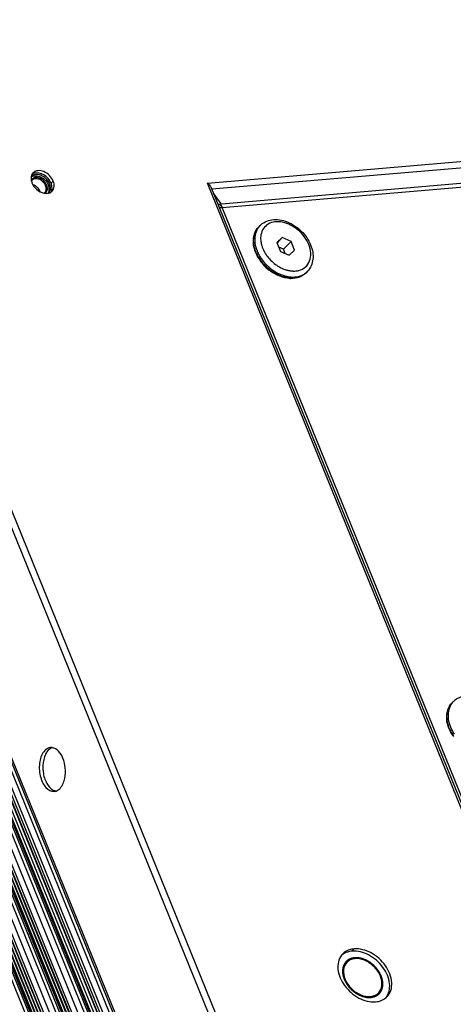
# Model space of a CAD drawing. Units: millimetres. Extents: x -299 to 5409, y 171 to 4207.
# Drawn here: x 4549 to 4608, y 1615 to 1749 of the extents above; entities that cross this region are included whole.
import ezdxf

# ---------------------------------------------------------------- set-up
doc = ezdxf.new("R2010")
doc.units = ezdxf.units.MM
doc.header["$LTSCALE"] = 326.7
for name, color, linetype in [('CLS-M4-1_DXF_CONTINUOUS_LINE', 7, 'CONTINUOUS'), ('KOD1930-0110DXF_CONTINUOUS_LINE', 7, 'CONTINUOUS'), ('KOD1930-0210DXF_CONTINUOUS_LINE', 7, 'CONTINUOUS'), ('KOD1930-0220DXF_CONTINUOUS_LINE', 7, 'CONTINUOUS'), ('M6X12-15-2_DXF_CONTINUOUS_LINE', 7, 'CONTINUOUS')]:
    doc.layers.add(name, color=color, linetype=linetype)

msp = doc.modelspace()

# ---------------------------------------------------------------- linework, layer by layer
at = {"layer": 'CLS-M4-1_DXF_CONTINUOUS_LINE', "color": 0, "linetype": 'Continuous'}
for centre, radius, start, end in [((4551.26, 1726.78), 0.854, 121.65946, 126.75485), ((4551.268, 1726.767), 0.869, 120.40556, 121.66889), ((4550.765, 1725.005), 1.313, 20.10479, 22.1148), ((4551.428, 1725.755), 1.398, 22.15246, 27.70041), ((4552.37, 1725.731), 0.847, 326.08245, 329.15961), ((4552.36, 1725.737), 0.859, 329.15882, 331.20624)]:
    msp.add_arc(centre, radius, start, end, dxfattribs=at)
for points, knots in [([(4551.151, 1727.353), (4551.069, 1727.325), (4550.915, 1727.245), (4550.803, 1727.112), (4550.761, 1727.039)], [0, 0, 0, 0, 0.5059698, 1, 1, 1, 1]), ([(4550.828, 1727.517), (4550.912, 1727.566), (4551.104, 1727.639), (4551.422, 1727.662), (4551.76, 1727.605), (4552.22, 1727.424), (4552.73, 1727.036), (4553.019, 1726.604), (4553.113, 1726.371)], [0, 0, 0, 0, 0.102885, 0.2138143, 0.3341205, 0.4629359, 0.7340808, 1, 1, 1, 1]), ([(4551.924, 1727.112), (4551.829, 1727.156), (4551.638, 1727.222), (4551.347, 1727.245), (4551.085, 1727.183), (4550.942, 1727.084), (4550.886, 1727.024)], [0, 0, 0, 0, 0.2831433, 0.5428069, 0.7789621, 1, 1, 1, 1]), ([(4552.877, 1726.351), (4552.806, 1726.525), (4552.595, 1726.853), (4552.156, 1727.215), (4551.653, 1727.413), (4551.3, 1727.402), (4551.151, 1727.353)], [0, 0, 0, 0, 0.2615538, 0.5301211, 0.7812235, 1, 1, 1, 1]), ([(4552.665, 1726.405), (4552.626, 1726.48), (4552.439, 1726.771), (4552.159, 1727.002), (4551.924, 1727.112)], [0, 0, 0, 0, 0.2484283, 1, 1, 1, 1]), ([(4551.981, 1725.499), (4551.895, 1725.71), (4551.619, 1726.09), (4551.216, 1726.334), (4550.999, 1726.4)], [0, 0, 0, 0, 0.5015626, 1, 1, 1, 1]), ([(4552.629, 1725.374), (4552.678, 1725.427), (4552.761, 1725.554), (4552.817, 1725.781), (4552.805, 1726.032), (4552.756, 1726.199), (4552.722, 1726.282)], [0, 0, 0, 0, 0.2250991, 0.4625587, 0.7202531, 1, 1, 1, 1]), ([(4552.651, 1725.251), (4552.72, 1725.296), (4552.846, 1725.415), (4552.918, 1725.572), (4552.941, 1725.654)], [0, 0, 0, 0, 0.4941415, 1, 1, 1, 1]), ([(4552.941, 1725.654), (4552.971, 1725.761), (4552.986, 1726.004), (4552.924, 1726.236), (4552.877, 1726.351)], [0, 0, 0, 0, 0.473227, 1, 1, 1, 1]), ([(4553.113, 1725.323), (4553.193, 1725.469), (4553.271, 1725.837), (4553.185, 1726.194), (4553.113, 1726.371)], [0, 0, 0, 0, 0.4661904, 1, 1, 1, 1])]:
    msp.add_open_spline(points, degree=3, knots=knots, dxfattribs=at)
for points in [[(4550.886, 1727.024), (4550.849, 1726.986), (4550.817, 1726.941), (4550.792, 1726.895)], [(4552.5, 1725.271), (4552.547, 1725.3), (4552.591, 1725.334), (4552.629, 1725.374)]]:
    msp.add_open_spline(points, degree=3, dxfattribs=at)
at = {"layer": 'KOD1930-0110DXF_CONTINUOUS_LINE', "color": 0, "linetype": 'Continuous'}
for p, q in [((4475.179, 1819.559), (4648.704, 1392.436)), ((4475.589, 1819.566), (4648.872, 1393.038)), ((4476.02, 1819.578), (4649.081, 1393.596)), ((4476.086, 1819.579), (4649.108, 1393.694)), ((4476.408, 1819.581), (4649.207, 1394.243)), ((4476.817, 1819.588), (4649.375, 1394.845)), ((4650.025, 1395.488), (4477.709, 1819.637)), ((4650.508, 1395.53), (4478.192, 1819.678)), ((4650.819, 1395.343), (4478.415, 1819.707)), ((4636.111, 1401.353), (4466.695, 1818.363)), ((4636.593, 1401.395), (4467.178, 1818.404)), ((4636.905, 1401.208), (4467.401, 1818.433)), ((4467.449, 1818.707), (4639.301, 1395.7)), ((4467.516, 1818.708), (4639.329, 1395.798)), ((4467.858, 1818.714), (4639.469, 1396.302)), ((4467.925, 1818.715), (4639.496, 1396.4)), ((4468.268, 1818.721), (4639.637, 1396.904)), ((4468.335, 1818.722), (4639.664, 1397.002)), ((4468.677, 1818.728), (4639.804, 1397.506)), ((4468.744, 1818.73), (4639.832, 1397.604)), ((4469.065, 1818.732), (4639.931, 1398.153)), ((4469.884, 1818.746), (4640.266, 1399.357)), ((4640.917, 1400.001), (4470.776, 1818.795)), ((4641.399, 1400.042), (4471.258, 1818.836)), ((4641.71, 1399.855), (4471.482, 1818.865)), ((4471.53, 1819.139), (4644.107, 1394.347)), ((4471.596, 1819.14), (4644.134, 1394.445)), ((4471.939, 1819.146), (4644.275, 1394.949)), ((4472.006, 1819.147), (4644.302, 1395.047)), ((4472.349, 1819.153), (4644.443, 1395.551)), ((4472.415, 1819.154), (4644.47, 1395.649)), ((4472.736, 1819.156), (4644.569, 1396.198)), ((4473.555, 1819.171), (4644.904, 1397.402)), ((4645.555, 1398.046), (4474.447, 1819.219)), ((4646.037, 1398.087), (4474.93, 1819.261)), ((4646.348, 1397.9), (4475.153, 1819.29))]:
    msp.add_line(p, q, dxfattribs=at)
at = {"layer": 'KOD1930-0210DXF_CONTINUOUS_LINE', "color": 0, "linetype": 'Continuous'}
for centre, start, end in [((4596.635, 1619.329), 201.64972, 202.11034), ((4595.326, 1617.249), 21.64972, 22.11034)]:
    msp.add_arc(centre, 3.311, start, end, dxfattribs=at)
for points, knots in [([(4598.514, 1618.506), (4598.493, 1618.549), (4598.449, 1618.636), (4598.395, 1618.745), (4598.351, 1618.832), (4598.324, 1618.886), (4598.302, 1618.929), (4598.285, 1618.962), (4598.272, 1618.989), (4598.262, 1619.008), (4598.257, 1619.019), (4598.253, 1619.027), (4598.247, 1619.035), (4598.24, 1619.045), (4598.227, 1619.063), (4598.209, 1619.089), (4598.187, 1619.119), (4598.158, 1619.161), (4598.122, 1619.212), (4598.079, 1619.274), (4598.035, 1619.335), (4597.999, 1619.387), (4597.97, 1619.428), (4597.948, 1619.458), (4597.93, 1619.484), (4597.917, 1619.502), (4597.91, 1619.512), (4597.905, 1619.52), (4597.898, 1619.527), (4597.889, 1619.536), (4597.874, 1619.553), (4597.852, 1619.576), (4597.825, 1619.604), (4597.79, 1619.641), (4597.746, 1619.687), (4597.694, 1619.743), (4597.641, 1619.799), (4597.597, 1619.846), (4597.562, 1619.883), (4597.536, 1619.911), (4597.514, 1619.934), (4597.498, 1619.95), (4597.49, 1619.959), (4597.483, 1619.967), (4597.475, 1619.972), (4597.465, 1619.981), (4597.447, 1619.995), (4597.422, 1620.015), (4597.392, 1620.039), (4597.351, 1620.072), (4597.3, 1620.112), (4597.239, 1620.161), (4597.178, 1620.209), (4597.127, 1620.25), (4597.087, 1620.282), (4597.056, 1620.306), (4597.031, 1620.327), (4597.013, 1620.341), (4597.003, 1620.349), (4596.995, 1620.355), (4596.987, 1620.36), (4596.976, 1620.366), (4596.957, 1620.377), (4596.931, 1620.393), (4596.898, 1620.412), (4596.855, 1620.437), (4596.801, 1620.468), (4596.736, 1620.506), (4596.671, 1620.544), (4596.617, 1620.575), (4596.574, 1620.601), (4596.542, 1620.62), (4596.515, 1620.635), (4596.496, 1620.646), (4596.485, 1620.652), (4596.477, 1620.658), (4596.469, 1620.661), (4596.457, 1620.665), (4596.438, 1620.673), (4596.41, 1620.684), (4596.376, 1620.697), (4596.332, 1620.715), (4596.276, 1620.737), (4596.208, 1620.763), (4596.141, 1620.79), (4596.085, 1620.812), (4596.041, 1620.83), (4596.007, 1620.843), (4595.979, 1620.854), (4595.959, 1620.862), (4595.948, 1620.866), (4595.94, 1620.87), (4595.932, 1620.871), (4595.92, 1620.874), (4595.901, 1620.878), (4595.873, 1620.884), (4595.839, 1620.891), (4595.795, 1620.9), (4595.739, 1620.912), (4595.672, 1620.926), (4595.605, 1620.941), (4595.549, 1620.953), (4595.505, 1620.962), (4595.471, 1620.969), (4595.443, 1620.975), (4595.424, 1620.979), (4595.413, 1620.982), (4595.404, 1620.984), (4595.396, 1620.983), (4595.385, 1620.984), (4595.366, 1620.984), (4595.339, 1620.985), (4595.306, 1620.985), (4595.263, 1620.986), (4595.208, 1620.987), (4595.143, 1620.989), (4595.078, 1620.99), (4595.023, 1620.991), (4594.98, 1620.992), (4594.947, 1620.993), (4594.92, 1620.993), (4594.901, 1620.994), (4594.89, 1620.994), (4594.882, 1620.994), (4594.874, 1620.992), (4594.865, 1620.991), (4594.847, 1620.987), (4594.823, 1620.982), (4594.793, 1620.976), (4594.754, 1620.969), (4594.705, 1620.959), (4594.646, 1620.947), (4594.587, 1620.936), (4594.538, 1620.926), (4594.499, 1620.918), (4594.469, 1620.912), (4594.445, 1620.907), (4594.428, 1620.904), (4594.418, 1620.902), (4594.41, 1620.901), (4594.404, 1620.897), (4594.396, 1620.893), (4594.381, 1620.886), (4594.359, 1620.876), (4594.333, 1620.864), (4594.299, 1620.848), (4594.256, 1620.828), (4594.205, 1620.804), (4594.153, 1620.78), (4594.111, 1620.76), (4594.076, 1620.744), (4594.051, 1620.732), (4594.029, 1620.721), (4594.014, 1620.714), (4594.006, 1620.71), (4593.999, 1620.708), (4593.994, 1620.703), (4593.987, 1620.697), (4593.975, 1620.687), (4593.957, 1620.672), (4593.936, 1620.654), (4593.908, 1620.63), (4593.873, 1620.6), (4593.831, 1620.565), (4593.789, 1620.529), (4593.754, 1620.499), (4593.726, 1620.476), (4593.705, 1620.458), (4593.688, 1620.443), (4593.675, 1620.433), (4593.669, 1620.427), (4593.663, 1620.423), (4593.659, 1620.416), (4593.654, 1620.409), (4593.645, 1620.395), (4593.632, 1620.376), (4593.616, 1620.352), (4593.595, 1620.321), (4593.569, 1620.282), (4593.538, 1620.235), (4593.506, 1620.189), (4593.48, 1620.15), (4593.459, 1620.119), (4593.443, 1620.095), (4593.43, 1620.076), (4593.421, 1620.062), (4593.416, 1620.054), (4593.412, 1620.049), (4593.41, 1620.042), (4593.407, 1620.033), (4593.401, 1620.017), (4593.393, 1619.994), (4593.384, 1619.967), (4593.372, 1619.931), (4593.356, 1619.886), (4593.338, 1619.831), (4593.319, 1619.777), (4593.304, 1619.732), (4593.292, 1619.695), (4593.282, 1619.668), (4593.275, 1619.646), (4593.269, 1619.63), (4593.266, 1619.621), (4593.263, 1619.614), (4593.263, 1619.606), (4593.262, 1619.596), (4593.261, 1619.578), (4593.258, 1619.553), (4593.255, 1619.523), (4593.252, 1619.482), (4593.247, 1619.432), (4593.241, 1619.371), (4593.236, 1619.311), (4593.231, 1619.26), (4593.228, 1619.22), (4593.225, 1619.189), (4593.222, 1619.164), (4593.221, 1619.146), (4593.22, 1619.136), (4593.219, 1619.129), (4593.22, 1619.121), (4593.221, 1619.11), (4593.224, 1619.091), (4593.227, 1619.064), (4593.231, 1619.032), (4593.236, 1618.989), (4593.242, 1618.935), (4593.249, 1618.87), (4593.257, 1618.805), (4593.263, 1618.752), (4593.268, 1618.708), (4593.272, 1618.676), (4593.275, 1618.649), (4593.277, 1618.63), (4593.279, 1618.62), (4593.279, 1618.612), (4593.282, 1618.603), (4593.286, 1618.592), (4593.292, 1618.572), (4593.301, 1618.544), (4593.311, 1618.51), (4593.325, 1618.466), (4593.342, 1618.409), (4593.37, 1618.32), (4593.405, 1618.207), (4593.433, 1618.118), (4593.447, 1618.073)], [0, 0, 0, 0, 0.015625, 0.03125, 0.0390625, 0.046875, 0.0507812, 0.0546875, 0.0585938, 0.0605469, 0.0615234, 0.0625, 0.0634766, 0.0644531, 0.0664062, 0.0703125, 0.0742188, 0.078125, 0.0859375, 0.09375, 0.1015625, 0.109375, 0.1132812, 0.1171875, 0.1210938, 0.1230469, 0.1240234, 0.125, 0.1259766, 0.1269531, 0.1289062, 0.1328125, 0.1367188, 0.140625, 0.1484375, 0.15625, 0.1640625, 0.171875, 0.1757812, 0.1796875, 0.1835938, 0.1855469, 0.1865234, 0.1875, 0.1884766, 0.1894531, 0.1914062, 0.1953125, 0.1992188, 0.203125, 0.2109375, 0.21875, 0.2265625, 0.234375, 0.2382812, 0.2421875, 0.2460938, 0.2480469, 0.2490234, 0.25, 0.2509766, 0.2519531, 0.2539062, 0.2578125, 0.2617188, 0.265625, 0.2734375, 0.28125, 0.2890625, 0.296875, 0.3007812, 0.3046875, 0.3085938, 0.3105469, 0.3115234, 0.3125, 0.3134766, 0.3144531, 0.3164062, 0.3203125, 0.3242188, 0.328125, 0.3359375, 0.34375, 0.3515625, 0.359375, 0.3632812, 0.3671875, 0.3710938, 0.3730469, 0.3740234, 0.375, 0.3759766, 0.3769531, 0.3789062, 0.3828125, 0.3867188, 0.390625, 0.3984375, 0.40625, 0.4140625, 0.421875, 0.4257812, 0.4296875, 0.4335938, 0.4355469, 0.4365234, 0.4375, 0.4384766, 0.4394531, 0.4414062, 0.4453125, 0.4492188, 0.453125, 0.4609375, 0.46875, 0.4765625, 0.484375, 0.4882812, 0.4921875, 0.4960938, 0.4980469, 0.4990234, 0.5, 0.5009766, 0.5019531, 0.5039062, 0.5078125, 0.5117188, 0.515625, 0.5234375, 0.53125, 0.5390625, 0.546875, 0.5507812, 0.5546875, 0.5585938, 0.5605469, 0.5615234, 0.5625, 0.5634766, 0.5644531, 0.5664062, 0.5703125, 0.5742188, 0.578125, 0.5859375, 0.59375, 0.6015625, 0.609375, 0.6132812, 0.6171875, 0.6210938, 0.6230469, 0.6240234, 0.625, 0.6259766, 0.6269531, 0.6289062, 0.6328125, 0.6367188, 0.640625, 0.6484375, 0.65625, 0.6640625, 0.671875, 0.6757812, 0.6796875, 0.6835938, 0.6855469, 0.6865234, 0.6875, 0.6884766, 0.6894531, 0.6914062, 0.6953125, 0.6992188, 0.703125, 0.7109375, 0.71875, 0.7265625, 0.734375, 0.7382812, 0.7421875, 0.7460938, 0.7480469, 0.7490234, 0.75, 0.7509766, 0.7519531, 0.7539062, 0.7578125, 0.7617188, 0.765625, 0.7734375, 0.78125, 0.7890625, 0.796875, 0.8007812, 0.8046875, 0.8085938, 0.8105469, 0.8115234, 0.8125, 0.8134766, 0.8144531, 0.8164062, 0.8203125, 0.8242188, 0.828125, 0.8359375, 0.84375, 0.8515625, 0.859375, 0.8632812, 0.8671875, 0.8710938, 0.8730469, 0.8740234, 0.875, 0.8759766, 0.8769531, 0.8789062, 0.8828125, 0.8867188, 0.890625, 0.8984375, 0.90625, 0.9140625, 0.921875, 0.9257812, 0.9296875, 0.9335938, 0.9355469, 0.9365234, 0.9375, 0.9384766, 0.9394531, 0.9414062, 0.9453125, 0.9492188, 0.953125, 0.9609375, 0.96875, 0.984375, 1, 1, 1, 1]), ([(4598.394, 1618.495), (4598.199, 1618.974), (4597.586, 1619.851), (4596.327, 1620.716), (4595.107, 1620.954), (4594.265, 1620.728), (4593.934, 1620.491), (4593.802, 1620.352)], [0, 0, 0, 0, 0.2726823, 0.5476451, 0.7911167, 0.8986705, 1, 1, 1, 1]), ([(4593.802, 1620.352), (4593.554, 1620.089), (4593.235, 1619.302), (4593.402, 1618.5), (4593.558, 1618.108)], [0, 0, 0, 0, 0.4614421, 1, 1, 1, 1]), ([(4593.447, 1618.073), (4593.469, 1618.029), (4593.512, 1617.942), (4593.567, 1617.834), (4593.61, 1617.747), (4593.638, 1617.693), (4593.66, 1617.649), (4593.676, 1617.617), (4593.69, 1617.589), (4593.699, 1617.57), (4593.705, 1617.56), (4593.708, 1617.551), (4593.714, 1617.544), (4593.721, 1617.533), (4593.734, 1617.515), (4593.752, 1617.49), (4593.774, 1617.459), (4593.803, 1617.418), (4593.839, 1617.366), (4593.883, 1617.305), (4593.926, 1617.243), (4593.963, 1617.192), (4593.992, 1617.151), (4594.013, 1617.12), (4594.031, 1617.094), (4594.044, 1617.076), (4594.051, 1617.066), (4594.056, 1617.058), (4594.063, 1617.051), (4594.072, 1617.042), (4594.088, 1617.026), (4594.109, 1617.002), (4594.136, 1616.975), (4594.171, 1616.937), (4594.215, 1616.891), (4594.268, 1616.835), (4594.32, 1616.779), (4594.364, 1616.733), (4594.399, 1616.696), (4594.426, 1616.668), (4594.448, 1616.645), (4594.463, 1616.628), (4594.472, 1616.619), (4594.478, 1616.612), (4594.486, 1616.606), (4594.496, 1616.598), (4594.514, 1616.584), (4594.539, 1616.563), (4594.57, 1616.539), (4594.61, 1616.507), (4594.661, 1616.466), (4594.722, 1616.418), (4594.783, 1616.369), (4594.834, 1616.329), (4594.875, 1616.296), (4594.905, 1616.272), (4594.93, 1616.252), (4594.948, 1616.238), (4594.958, 1616.23), (4594.966, 1616.223), (4594.974, 1616.219), (4594.985, 1616.212), (4595.004, 1616.201), (4595.031, 1616.186), (4595.063, 1616.167), (4595.106, 1616.142), (4595.16, 1616.11), (4595.225, 1616.072), (4595.29, 1616.034), (4595.344, 1616.003), (4595.387, 1615.978), (4595.42, 1615.959), (4595.447, 1615.943), (4595.465, 1615.932), (4595.476, 1615.926), (4595.484, 1615.921), (4595.493, 1615.918), (4595.504, 1615.913), (4595.523, 1615.906), (4595.551, 1615.894), (4595.585, 1615.881), (4595.63, 1615.864), (4595.686, 1615.841), (4595.753, 1615.815), (4595.82, 1615.788), (4595.876, 1615.766), (4595.921, 1615.749), (4595.954, 1615.735), (4595.982, 1615.724), (4596.002, 1615.716), (4596.013, 1615.712), (4596.021, 1615.708), (4596.03, 1615.707), (4596.041, 1615.705), (4596.06, 1615.701), (4596.088, 1615.695), (4596.122, 1615.687), (4596.167, 1615.678), (4596.222, 1615.666), (4596.289, 1615.652), (4596.356, 1615.638), (4596.412, 1615.626), (4596.457, 1615.616), (4596.49, 1615.609), (4596.518, 1615.603), (4596.538, 1615.599), (4596.549, 1615.597), (4596.557, 1615.594), (4596.565, 1615.595), (4596.576, 1615.594), (4596.595, 1615.594), (4596.622, 1615.594), (4596.655, 1615.593), (4596.699, 1615.592), (4596.753, 1615.591), (4596.818, 1615.59), (4596.884, 1615.588), (4596.938, 1615.587), (4596.982, 1615.586), (4597.014, 1615.586), (4597.041, 1615.585), (4597.061, 1615.585), (4597.071, 1615.585), (4597.08, 1615.584), (4597.087, 1615.586), (4597.097, 1615.588), (4597.114, 1615.591), (4597.138, 1615.596), (4597.168, 1615.602), (4597.207, 1615.61), (4597.256, 1615.619), (4597.315, 1615.631), (4597.374, 1615.643), (4597.423, 1615.653), (4597.462, 1615.66), (4597.492, 1615.666), (4597.516, 1615.671), (4597.534, 1615.674), (4597.543, 1615.677), (4597.551, 1615.677), (4597.557, 1615.681), (4597.566, 1615.685), (4597.581, 1615.692), (4597.602, 1615.702), (4597.628, 1615.714), (4597.662, 1615.73), (4597.705, 1615.75), (4597.756, 1615.774), (4597.808, 1615.799), (4597.851, 1615.819), (4597.885, 1615.835), (4597.911, 1615.847), (4597.932, 1615.857), (4597.947, 1615.864), (4597.956, 1615.868), (4597.963, 1615.871), (4597.967, 1615.876), (4597.974, 1615.881), (4597.987, 1615.892), (4598.004, 1615.907), (4598.025, 1615.924), (4598.053, 1615.948), (4598.088, 1615.978), (4598.13, 1616.014), (4598.172, 1616.049), (4598.207, 1616.079), (4598.235, 1616.103), (4598.256, 1616.12), (4598.274, 1616.135), (4598.286, 1616.146), (4598.293, 1616.152), (4598.299, 1616.156), (4598.302, 1616.162), (4598.307, 1616.17), (4598.316, 1616.183), (4598.33, 1616.203), (4598.345, 1616.226), (4598.366, 1616.257), (4598.392, 1616.296), (4598.424, 1616.343), (4598.455, 1616.39), (4598.481, 1616.429), (4598.502, 1616.46), (4598.518, 1616.483), (4598.531, 1616.502), (4598.54, 1616.516), (4598.545, 1616.524), (4598.55, 1616.529), (4598.552, 1616.537), (4598.555, 1616.545), (4598.56, 1616.561), (4598.568, 1616.584), (4598.577, 1616.611), (4598.589, 1616.647), (4598.605, 1616.693), (4598.623, 1616.747), (4598.642, 1616.801), (4598.657, 1616.847), (4598.67, 1616.883), (4598.679, 1616.91), (4598.687, 1616.933), (4598.692, 1616.949), (4598.695, 1616.958), (4598.698, 1616.964), (4598.698, 1616.972), (4598.699, 1616.982), (4598.701, 1617), (4598.703, 1617.025), (4598.706, 1617.055), (4598.71, 1617.096), (4598.714, 1617.146), (4598.72, 1617.207), (4598.725, 1617.268), (4598.73, 1617.318), (4598.734, 1617.359), (4598.737, 1617.389), (4598.739, 1617.414), (4598.741, 1617.432), (4598.741, 1617.442), (4598.743, 1617.449), (4598.741, 1617.458), (4598.74, 1617.468), (4598.738, 1617.487), (4598.735, 1617.514), (4598.731, 1617.547), (4598.726, 1617.59), (4598.719, 1617.644), (4598.712, 1617.708), (4598.704, 1617.773), (4598.698, 1617.827), (4598.693, 1617.87), (4598.689, 1617.902), (4598.686, 1617.929), (4598.684, 1617.948), (4598.682, 1617.959), (4598.682, 1617.967), (4598.679, 1617.975), (4598.676, 1617.986), (4598.669, 1618.006), (4598.661, 1618.034), (4598.65, 1618.068), (4598.636, 1618.113), (4598.619, 1618.169), (4598.591, 1618.259), (4598.556, 1618.371), (4598.528, 1618.461), (4598.514, 1618.506)], [0, 0, 0, 0, 0.015625, 0.03125, 0.0390625, 0.046875, 0.0507812, 0.0546875, 0.0585938, 0.0605469, 0.0615234, 0.0625, 0.0634766, 0.0644531, 0.0664062, 0.0703125, 0.0742188, 0.078125, 0.0859375, 0.09375, 0.1015625, 0.109375, 0.1132812, 0.1171875, 0.1210938, 0.1230469, 0.1240234, 0.125, 0.1259766, 0.1269531, 0.1289062, 0.1328125, 0.1367188, 0.140625, 0.1484375, 0.15625, 0.1640625, 0.171875, 0.1757812, 0.1796875, 0.1835938, 0.1855469, 0.1865234, 0.1875, 0.1884766, 0.1894531, 0.1914062, 0.1953125, 0.1992188, 0.203125, 0.2109375, 0.21875, 0.2265625, 0.234375, 0.2382812, 0.2421875, 0.2460938, 0.2480469, 0.2490234, 0.25, 0.2509766, 0.2519531, 0.2539062, 0.2578125, 0.2617188, 0.265625, 0.2734375, 0.28125, 0.2890625, 0.296875, 0.3007812, 0.3046875, 0.3085938, 0.3105469, 0.3115234, 0.3125, 0.3134766, 0.3144531, 0.3164062, 0.3203125, 0.3242188, 0.328125, 0.3359375, 0.34375, 0.3515625, 0.359375, 0.3632812, 0.3671875, 0.3710938, 0.3730469, 0.3740234, 0.375, 0.3759766, 0.3769531, 0.3789062, 0.3828125, 0.3867188, 0.390625, 0.3984375, 0.40625, 0.4140625, 0.421875, 0.4257812, 0.4296875, 0.4335938, 0.4355469, 0.4365234, 0.4375, 0.4384766, 0.4394531, 0.4414062, 0.4453125, 0.4492188, 0.453125, 0.4609375, 0.46875, 0.4765625, 0.484375, 0.4882812, 0.4921875, 0.4960938, 0.4980469, 0.4990234, 0.5, 0.5009766, 0.5019531, 0.5039062, 0.5078125, 0.5117188, 0.515625, 0.5234375, 0.53125, 0.5390625, 0.546875, 0.5507812, 0.5546875, 0.5585938, 0.5605469, 0.5615234, 0.5625, 0.5634766, 0.5644531, 0.5664062, 0.5703125, 0.5742188, 0.578125, 0.5859375, 0.59375, 0.6015625, 0.609375, 0.6132812, 0.6171875, 0.6210938, 0.6230469, 0.6240234, 0.625, 0.6259766, 0.6269531, 0.6289062, 0.6328125, 0.6367188, 0.640625, 0.6484375, 0.65625, 0.6640625, 0.671875, 0.6757812, 0.6796875, 0.6835938, 0.6855469, 0.6865234, 0.6875, 0.6884766, 0.6894531, 0.6914062, 0.6953125, 0.6992188, 0.703125, 0.7109375, 0.71875, 0.7265625, 0.734375, 0.7382812, 0.7421875, 0.7460938, 0.7480469, 0.7490234, 0.75, 0.7509766, 0.7519531, 0.7539062, 0.7578125, 0.7617188, 0.765625, 0.7734375, 0.78125, 0.7890625, 0.796875, 0.8007812, 0.8046875, 0.8085938, 0.8105469, 0.8115234, 0.8125, 0.8134766, 0.8144531, 0.8164062, 0.8203125, 0.8242188, 0.828125, 0.8359375, 0.84375, 0.8515625, 0.859375, 0.8632812, 0.8671875, 0.8710938, 0.8730469, 0.8740234, 0.875, 0.8759766, 0.8769531, 0.8789062, 0.8828125, 0.8867188, 0.890625, 0.8984375, 0.90625, 0.9140625, 0.921875, 0.9257812, 0.9296875, 0.9335938, 0.9355469, 0.9365234, 0.9375, 0.9384766, 0.9394531, 0.9414062, 0.9453125, 0.9492188, 0.953125, 0.9609375, 0.96875, 0.984375, 1, 1, 1, 1]), ([(4593.568, 1618.083), (4593.762, 1617.604), (4594.376, 1616.727), (4595.634, 1615.862), (4596.855, 1615.624), (4597.696, 1615.851), (4598.027, 1616.087), (4598.159, 1616.226)], [0, 0, 0, 0, 0.2726823, 0.5476451, 0.7911167, 0.8986705, 1, 1, 1, 1]), ([(4598.159, 1616.226), (4598.408, 1616.489), (4598.726, 1617.277), (4598.56, 1618.078), (4598.404, 1618.471)], [0, 0, 0, 0, 0.4614421, 1, 1, 1, 1])]:
    msp.add_open_spline(points, degree=3, knots=knots, dxfattribs=at)
at = {"layer": 'KOD1930-0220DXF_CONTINUOUS_LINE', "color": 0, "linetype": 'Continuous'}
for p, q in [((4490.629, 1820.964), (4657.499, 1410.22)), ((4658.093, 1411.225), (4491.503, 1821.279)), ((4574.8, 1726.63), (4869.298, 1751.801)), ((4868.68, 1750.854), (4575.402, 1725.787)), ((4576.224, 1723.782), (4866.735, 1748.611)), ((4576.801, 1723.316), (4867.245, 1748.14)), ((4553.762, 1726.911), (4553.473, 1726.607)), ((4701.433, 1414.93), (4574.8, 1726.63)), ((4574.849, 1726.634), (4574.824, 1726.608)), ((4575.272, 1726.107), (4701.727, 1414.843)), ((4576.683, 1723.821), (4575.608, 1725.28)), ((4661.446, 1514.966), (4576.801, 1723.316)), ((4594.804, 1622.2), (4594.515, 1621.896))]:
    msp.add_line(p, q, dxfattribs=at)
for centre, radius, start, end in [((4551.394, 1726.965), 0.83, 136.5626, 140.88185), ((4551.895, 1727.307), 1.158, 168.14119, 170.60748), ((4552.408, 1727.322), 1.674, 190.77453, 192.83954), ((4552.468, 1727.336), 1.736, 192.83991, 194.76076), ((4552.616, 1727.377), 1.889, 194.83178, 202.17963), ((4551.686, 1727.384), 0.934, 136.62207, 149.55594), ((4551.664, 1725.88), 1.735, 17.43796, 22.13542), ((4552.943, 1726.193), 0.934, 303.35906, 316.49854), ((4552.45, 1725.962), 1.152, 347.30257, 350.6125), ((4573.742, 1725.086), 1.872, 54.50177, 55.59153), ((4573.959, 1725.346), 1.533, 44.24082, 47.46115), ((4574.026, 1725.413), 1.438, 43.3545, 44.21675), ((4574.083, 1725.465), 1.361, 41.00519, 43.36869), ((4574.167, 1725.539), 1.25, 38.83221, 41.00347), ((4552.857, 1726.991), 1.756, 258.22836, 259.00404), ((4552.846, 1726.933), 1.697, 258.99041, 262.25783), ((4552.848, 1726.432), 1.194, 280.8725, 282.24389), ((4552.541, 1725.879), 0.83, 312.44214, 316.55938), ((4576.964, 1721.167), 2.158, 100.20171, 104.29789), ((4553.571, 1648.395), 1.284, 118.35317, 124.11268), ((4553.48, 1648.596), 1.063, 82.61721, 94.8218), ((4554.3, 1644.827), 1.113, 257.94658, 262.63471), ((4594.78, 1620.004), 2.149, 136.56451, 141.95518), ((4594.507, 1619.681), 2.173, 127.15295, 130.72905), ((4594.519, 1619.666), 2.192, 125.68767, 127.15445), ((4597.755, 1617.187), 2.153, 310.7304, 316.55418)]:
    msp.add_arc(centre, radius, start, end, dxfattribs=at)
for points, knots in [([(4553.762, 1726.911), (4553.645, 1727.198), (4553.278, 1727.726), (4552.52, 1728.241), (4551.682, 1728.416), (4551.168, 1728.195), (4551.007, 1728.025)], [0, 0, 0, 0, 0.2735513, 0.5493897, 0.7936362, 1, 1, 1, 1]), ([(4553.473, 1726.607), (4553.284, 1727.072), (4552.626, 1727.833), (4551.596, 1728.109), (4551.168, 1727.987)], [0, 0, 0, 0, 0.5299939, 1, 1, 1, 1]), ([(4551.876, 1727.769), (4551.678, 1727.82), (4551.28, 1727.853), (4550.914, 1727.665), (4550.792, 1727.536)], [0, 0, 0, 0, 0.5344201, 1, 1, 1, 1]), ([(4553.271, 1726.533), (4553.091, 1726.976), (4552.615, 1727.489), (4552.026, 1727.73), (4551.876, 1727.769)], [0, 0, 0, 0, 0.7549809, 1, 1, 1, 1]), ([(4553.621, 1725.55), (4553.772, 1725.709), (4553.963, 1726.188), (4553.858, 1726.674), (4553.762, 1726.911)], [0, 0, 0, 0, 0.460985, 1, 1, 1, 1]), ([(4553.144, 1725.308), (4553.266, 1725.437), (4553.433, 1725.811), (4553.38, 1726.205), (4553.319, 1726.399)], [0, 0, 0, 0, 0.4657014, 1, 1, 1, 1]), ([(4575.272, 1726.107), (4575.262, 1726.13), (4575.211, 1726.237), (4575.136, 1726.332), (4575.072, 1726.4)], [0, 0, 0, 0, 0.2125616, 1, 1, 1, 1]), ([(4576.224, 1723.782), (4576.254, 1723.784), (4576.316, 1723.782), (4576.376, 1723.765), (4576.405, 1723.754)], [0, 0, 0, 0, 0.491286, 1, 1, 1, 1]), ([(4576.582, 1723.29), (4576.619, 1723.297), (4576.692, 1723.308), (4576.766, 1723.314), (4576.801, 1723.316)], [0, 0, 0, 0, 0.5158107, 1, 1, 1, 1]), ([(4552.599, 1649.242), (4552.226, 1648.848), (4551.909, 1647.972), (4551.835, 1646.78), (4551.958, 1645.813), (4552.261, 1644.934), (4552.778, 1644.072), (4553.481, 1643.641), (4553.901, 1643.677)], [0, 0, 0, 0, 0.245961, 0.3924691, 0.5418703, 0.6836652, 0.809213, 1, 1, 1, 1]), ([(4553.082, 1649.284), (4552.762, 1648.945), (4552.344, 1647.946), (4552.302, 1646.351), (4552.723, 1644.848), (4553.387, 1644.034), (4553.776, 1643.842)], [0, 0, 0, 0, 0.2319717, 0.5117915, 0.7842988, 1, 1, 1, 1]), ([(4554.692, 1644.09), (4555.046, 1644.464), (4555.419, 1645.434), (4555.458, 1646.887), (4555.13, 1648.422), (4554.293, 1649.563), (4553.616, 1649.65)], [0, 0, 0, 0, 0.2427241, 0.4611286, 0.6781847, 1, 1, 1, 1]), ([(4599.319, 1615.706), (4599.542, 1615.942), (4599.894, 1616.55), (4600.05, 1618.065), (4599.209, 1620.062), (4597.318, 1621.772), (4595.596, 1622.268), (4594.804, 1622.2)], [0, 0, 0, 0, 0.1023983, 0.2135131, 0.4698738, 0.7492097, 1, 1, 1, 1]), ([(4593.088, 1621.329), (4592.683, 1620.811), (4592.381, 1619.214), (4593.421, 1617.037), (4595.287, 1615.385), (4596.964, 1614.922), (4597.734, 1614.987)], [0, 0, 0, 0, 0.2122846, 0.4712388, 0.7501033, 1, 1, 1, 1]), ([(4594.515, 1621.896), (4594.397, 1621.885), (4593.947, 1621.821), (4593.512, 1621.642), (4593.24, 1621.447)], [0, 0, 0, 0, 0.2629342, 1, 1, 1, 1]), ([(4599.162, 1615.555), (4599.567, 1616.072), (4599.869, 1617.669), (4598.829, 1619.846), (4596.963, 1621.498), (4595.286, 1621.961), (4594.515, 1621.896)], [0, 0, 0, 0, 0.2122846, 0.4712388, 0.7501033, 1, 1, 1, 1]), ([(4597.734, 1614.987), (4597.87, 1614.999), (4598.381, 1615.076), (4598.873, 1615.307), (4599.161, 1615.555)], [0, 0, 0, 0, 0.2644922, 1, 1, 1, 1])]:
    msp.add_open_spline(points, degree=3, knots=knots, dxfattribs=at)
for points in [[(4550.753, 1727.496), (4550.726, 1727.336), (4550.733, 1727.168), (4550.763, 1727.009)], [(4550.881, 1727.857), (4550.824, 1727.761), (4550.785, 1727.654), (4550.762, 1727.545)], [(4551.168, 1727.987), (4551.067, 1727.958), (4550.97, 1727.915), (4550.882, 1727.858)], [(4550.866, 1726.664), (4551.135, 1726.001), (4551.798, 1725.418), (4552.499, 1725.272)], [(4553.459, 1725.413), (4553.513, 1725.505), (4553.551, 1725.606), (4553.574, 1725.709)], [(4553.594, 1726.146), (4553.576, 1726.304), (4553.533, 1726.46), (4553.473, 1726.607)], [(4553.587, 1725.774), (4553.607, 1725.897), (4553.608, 1726.023), (4553.594, 1726.146)], [(4574.996, 1726.476), (4574.943, 1726.524), (4574.887, 1726.569), (4574.829, 1726.61)], [(4575.238, 1726.178), (4575.21, 1726.229), (4575.177, 1726.277), (4575.14, 1726.322)], [(4552.617, 1725.251), (4552.768, 1725.231), (4552.924, 1725.231), (4553.073, 1725.26)], [(4553.101, 1725.266), (4553.226, 1725.293), (4553.35, 1725.342), (4553.457, 1725.413)], [(4576.405, 1723.754), (4576.588, 1723.681), (4576.721, 1723.495), (4576.801, 1723.316)], [(4552.851, 1649.458), (4552.759, 1649.396), (4552.675, 1649.323), (4552.599, 1649.242)], [(4553.39, 1649.655), (4553.241, 1649.643), (4553.093, 1649.596), (4552.961, 1649.525)], [(4553.334, 1649.499), (4553.242, 1649.437), (4553.158, 1649.364), (4553.082, 1649.284)], [(4553.607, 1649.639), (4553.511, 1649.605), (4553.418, 1649.557), (4553.334, 1649.499)], [(4553.776, 1643.842), (4553.868, 1643.796), (4553.967, 1643.76), (4554.068, 1643.739)], [(4553.901, 1643.677), (4553.988, 1643.685), (4554.075, 1643.703), (4554.158, 1643.732)], [(4554.158, 1643.732), (4554.361, 1643.802), (4554.545, 1643.935), (4554.692, 1644.09)], [(4594.317, 1622.117), (4593.908, 1622.009), (4593.51, 1621.789), (4593.22, 1621.482)], [(4594.804, 1622.2), (4594.64, 1622.186), (4594.476, 1622.159), (4594.317, 1622.117)]]:
    msp.add_open_spline(points, degree=3, dxfattribs=at)
at = {"layer": 'M6X12-15-2_DXF_CONTINUOUS_LINE', "color": 0, "linetype": 'Continuous'}
for p, q in [((4581.92, 1720.796), (4581.775, 1720.644)), ((4584.992, 1719.196), (4584.269, 1718.519)), ((4584.992, 1719.196), (4584.293, 1718.458)), ((4586.199, 1718.684), (4584.992, 1719.196)), ((4584.269, 1718.519), (4584.752, 1717.329)), ((4585.189, 1717.618), (4584.519, 1717.902)), ((4586.199, 1718.684), (4585.189, 1717.618)), ((4585.422, 1717.045), (4585.189, 1717.618)), ((4585.959, 1716.817), (4586.683, 1717.494)), ((4586.683, 1717.494), (4586.199, 1718.684)), ((4584.752, 1717.329), (4585.959, 1716.817)), ((4588.455, 1714.608), (4588.31, 1714.456)), ((4608.293, 1655.88), (4608.148, 1655.727))]:
    msp.add_line(p, q, dxfattribs=at)
for centre, radius, start, end in [((4583.592, 1719.212), 2.304, 136.56637, 141.75108), ((4584.93, 1719.094), 2.874, 177.92936, 178.81766), ((4584.578, 1719.131), 2.519, 169.46012, 169.83009), ((4586.289, 1719.311), 5.097, 202.11719, 204.28386), ((4585.591, 1719.146), 3.538, 187.36497, 193.23836), ((4585.786, 1719.189), 3.737, 193.18852, 193.60943), ((4585.844, 1719.203), 3.797, 193.61206, 195.03989), ((4586.561, 1719.458), 4.559, 202.1594, 208.19708), ((4586.49, 1719.403), 5.317, 204.28854, 207.32078), ((4586.618, 1719.333), 5.672, 208.78995, 215.06001), ((4586.703, 1719.444), 5.724, 208.71964, 214.16035), ((4586.763, 1719.545), 5.625, 207.33317, 213.90725), ((4586.864, 1719.55), 5.916, 214.1324, 214.90553), ((4586.87, 1719.507), 5.978, 215.04357, 220.18288), ((4587.002, 1719.698), 5.909, 213.84241, 214.90593), ((4586.748, 1719.554), 4.77, 208.15225, 208.68272), ((4586.933, 1719.659), 4.982, 208.72245, 214.93535), ((4587.076, 1719.755), 5.154, 214.90004, 215.23015), ((4587.125, 1719.79), 5.215, 215.23321, 217.20571), ((4587.289, 1719.922), 5.425, 217.26436, 235.92551), ((4587.01, 1719.627), 6.163, 220.18941, 231.91197), ((4586.649, 1717.16), 2.508, 283.35656, 284.29708), ((4586.828, 1719.128), 5.352, 245.91279, 247.69535), ((4586.746, 1718.923), 5.131, 247.68039, 251.42948), ((4586.236, 1717.409), 3.777, 267.22309, 268.61453), ((4586.322, 1717.434), 3.761, 266.33051, 268.46079), ((4586.781, 1716.193), 2.304, 311.36835, 316.55637), ((4609.965, 1654.296), 2.304, 136.56637, 141.75108), ((4612.662, 1654.395), 5.097, 202.11719, 204.28386), ((4612.863, 1654.486), 5.317, 204.28854, 207.32078), ((4612.991, 1654.416), 5.672, 208.78995, 215.06001), ((4613.076, 1654.528), 5.724, 208.71964, 214.16035), ((4613.136, 1654.629), 5.625, 207.33317, 213.90725)]:
    msp.add_arc(centre, radius, start, end, dxfattribs=at)
for points, knots in [([(4581.92, 1720.796), (4582.135, 1721.023), (4582.662, 1721.407), (4583.616, 1721.682), (4584.654, 1721.664), (4586.081, 1721.272), (4587.693, 1720.192), (4588.593, 1718.901), (4588.88, 1718.196)], [0, 0, 0, 0, 0.1092283, 0.2219004, 0.340802, 0.4670521, 0.7342285, 1, 1, 1, 1]), ([(4588.613, 1718.275), (4588.308, 1719.024), (4587.532, 1720.043), (4586.192, 1720.942), (4585.101, 1721.34), (4584.034, 1721.409), (4583.086, 1721.121), (4582.383, 1720.478), (4582.157, 1719.894), (4582.101, 1719.591)], [0, 0, 0, 0, 0.2813077, 0.423941, 0.5582516, 0.680063, 0.789687, 0.8931416, 1, 1, 1, 1]), ([(4581.071, 1718.438), (4581.04, 1718.845), (4581.106, 1719.653), (4581.513, 1720.367), (4581.775, 1720.644)], [0, 0, 0, 0, 0.5166323, 1, 1, 1, 1]), ([(4581.109, 1718.518), (4581.077, 1718.913), (4581.137, 1719.691), (4581.526, 1720.38), (4581.775, 1720.644)], [0, 0, 0, 0, 0.5218787, 1, 1, 1, 1]), ([(4581.783, 1720.638), (4581.586, 1720.388), (4581.284, 1719.773), (4581.227, 1719.096), (4581.248, 1718.751)], [0, 0, 0, 0, 0.4799724, 1, 1, 1, 1]), ([(4581.248, 1718.751), (4581.254, 1718.64), (4581.303, 1718.175), (4581.434, 1717.721), (4581.567, 1717.393)], [0, 0, 0, 0, 0.2399026, 1, 1, 1, 1]), ([(4582.057, 1719.154), (4582.056, 1719.116), (4582.056, 1718.962), (4582.068, 1718.808), (4582.082, 1718.692)], [0, 0, 0, 0, 0.2455356, 1, 1, 1, 1]), ([(4581.386, 1717.148), (4581.343, 1717.254), (4581.191, 1717.671), (4581.097, 1718.11), (4581.071, 1718.438)], [0, 0, 0, 0, 0.2585391, 1, 1, 1, 1]), ([(4581.423, 1717.24), (4581.38, 1717.346), (4581.229, 1717.758), (4581.135, 1718.193), (4581.109, 1718.518)], [0, 0, 0, 0, 0.2598207, 1, 1, 1, 1]), ([(4582.177, 1718.217), (4582.188, 1718.177), (4582.234, 1718.015), (4582.291, 1717.856), (4582.339, 1717.739)], [0, 0, 0, 0, 0.2463084, 1, 1, 1, 1]), ([(4587.269, 1714.73), (4587.597, 1714.814), (4588.228, 1715.123), (4588.828, 1716.016), (4588.959, 1717.14), (4588.766, 1717.898), (4588.613, 1718.275)], [0, 0, 0, 0, 0.2358031, 0.4665746, 0.7174035, 1, 1, 1, 1]), ([(4588.88, 1718.196), (4589.009, 1717.879), (4589.196, 1717.235), (4589.234, 1716.254), (4589.001, 1715.341), (4588.66, 1714.824), (4588.455, 1714.608)], [0, 0, 0, 0, 0.2691368, 0.523241, 0.7649887, 1, 1, 1, 1]), ([(4581.647, 1716.601), (4581.622, 1716.646), (4581.528, 1716.824), (4581.443, 1717.008), (4581.386, 1717.148)], [0, 0, 0, 0, 0.2528166, 1, 1, 1, 1]), ([(4581.683, 1716.693), (4581.659, 1716.738), (4581.564, 1716.917), (4581.48, 1717.1), (4581.423, 1717.24)], [0, 0, 0, 0, 0.2531406, 1, 1, 1, 1]), ([(4583.866, 1714.423), (4583.684, 1714.533), (4582.981, 1715.014), (4582.378, 1715.64), (4582.012, 1716.164)], [0, 0, 0, 0, 0.249269, 1, 1, 1, 1]), ([(4582.156, 1716.316), (4582.313, 1716.092), (4582.995, 1715.244), (4583.901, 1714.573), (4584.644, 1714.241)], [0, 0, 0, 0, 0.2519921, 1, 1, 1, 1]), ([(4585.496, 1713.702), (4585.296, 1713.74), (4584.475, 1713.955), (4583.715, 1714.379), (4583.208, 1714.776)], [0, 0, 0, 0, 0.2399015, 1, 1, 1, 1]), ([(4584.25, 1715.428), (4584.305, 1715.391), (4584.526, 1715.248), (4584.759, 1715.121), (4584.937, 1715.038)], [0, 0, 0, 0, 0.2530618, 1, 1, 1, 1]), ([(4584.937, 1715.038), (4584.976, 1715.02), (4585.131, 1714.951), (4585.29, 1714.889), (4585.41, 1714.849)], [0, 0, 0, 0, 0.2530447, 1, 1, 1, 1]), ([(4585.41, 1714.849), (4585.455, 1714.834), (4585.635, 1714.777), (4585.819, 1714.732), (4585.957, 1714.706)], [0, 0, 0, 0, 0.2543737, 1, 1, 1, 1]), ([(4585.957, 1714.706), (4585.992, 1714.7), (4586.131, 1714.676), (4586.271, 1714.66), (4586.376, 1714.654)], [0, 0, 0, 0, 0.2538691, 1, 1, 1, 1]), ([(4586.845, 1714.659), (4586.878, 1714.662), (4587.007, 1714.675), (4587.135, 1714.698), (4587.229, 1714.72)], [0, 0, 0, 0, 0.254022, 1, 1, 1, 1]), ([(4585.523, 1713.756), (4585.382, 1713.785), (4584.803, 1713.933), (4584.253, 1714.187), (4583.866, 1714.423)], [0, 0, 0, 0, 0.2407236, 1, 1, 1, 1]), ([(4585.111, 1714.059), (4585.158, 1714.043), (4585.343, 1713.984), (4585.532, 1713.936), (4585.673, 1713.907)], [0, 0, 0, 0, 0.2538483, 1, 1, 1, 1]), ([(4586.053, 1713.636), (4586.007, 1713.638), (4585.82, 1713.651), (4585.634, 1713.676), (4585.496, 1713.702)], [0, 0, 0, 0, 0.246371, 1, 1, 1, 1]), ([(4586.081, 1713.681), (4586.035, 1713.684), (4585.848, 1713.699), (4585.662, 1713.728), (4585.523, 1713.756)], [0, 0, 0, 0, 0.2456674, 1, 1, 1, 1]), ([(4585.673, 1713.907), (4585.739, 1713.894), (4585.996, 1713.848), (4586.258, 1713.826), (4586.452, 1713.826)], [0, 0, 0, 0, 0.2563926, 1, 1, 1, 1]), ([(4588.31, 1714.456), (4588.048, 1714.178), (4587.357, 1713.733), (4586.552, 1713.623), (4586.144, 1713.633)], [0, 0, 0, 0, 0.4833427, 1, 1, 1, 1]), ([(4588.31, 1714.456), (4588.06, 1714.192), (4587.393, 1713.765), (4586.618, 1713.664), (4586.221, 1713.674)], [0, 0, 0, 0, 0.478086, 1, 1, 1, 1]), ([(4586.376, 1714.654), (4586.416, 1714.651), (4586.572, 1714.644), (4586.729, 1714.648), (4586.845, 1714.659)], [0, 0, 0, 0, 0.2547724, 1, 1, 1, 1]), ([(4586.452, 1713.826), (4586.797, 1713.824), (4587.469, 1713.918), (4588.065, 1714.252), (4588.304, 1714.463)], [0, 0, 0, 0, 0.5199961, 1, 1, 1, 1]), ([(4607.445, 1653.522), (4607.413, 1653.929), (4607.479, 1654.737), (4607.886, 1655.45), (4608.148, 1655.727)], [0, 0, 0, 0, 0.5166323, 1, 1, 1, 1]), ([(4607.482, 1653.601), (4607.45, 1653.997), (4607.51, 1654.775), (4607.899, 1655.464), (4608.148, 1655.727)], [0, 0, 0, 0, 0.5218787, 1, 1, 1, 1]), ([(4608.156, 1655.722), (4607.959, 1655.472), (4607.657, 1654.857), (4607.601, 1654.18), (4607.621, 1653.835)], [0, 0, 0, 0, 0.4799724, 1, 1, 1, 1]), ([(4608.293, 1655.88), (4608.441, 1656.036), (4608.781, 1656.315), (4609.592, 1656.7), (4610.793, 1656.818), (4612.244, 1656.428), (4613.128, 1655.885), (4613.538, 1655.553)], [0, 0, 0, 0, 0.1126253, 0.2269436, 0.4654148, 0.724305, 1, 1, 1, 1]), ([(4607.76, 1652.232), (4607.716, 1652.338), (4607.564, 1652.755), (4607.47, 1653.194), (4607.445, 1653.522)], [0, 0, 0, 0, 0.2585391, 1, 1, 1, 1]), ([(4607.796, 1652.324), (4607.753, 1652.43), (4607.602, 1652.842), (4607.508, 1653.277), (4607.482, 1653.601)], [0, 0, 0, 0, 0.2598207, 1, 1, 1, 1]), ([(4607.621, 1653.835), (4607.627, 1653.723), (4607.676, 1653.259), (4607.807, 1652.805), (4607.94, 1652.476)], [0, 0, 0, 0, 0.2399026, 1, 1, 1, 1]), ([(4608.02, 1651.685), (4607.996, 1651.73), (4607.901, 1651.908), (4607.816, 1652.092), (4607.76, 1652.232)], [0, 0, 0, 0, 0.2528166, 1, 1, 1, 1]), ([(4608.056, 1651.777), (4608.032, 1651.822), (4607.937, 1652.001), (4607.853, 1652.184), (4607.796, 1652.324)], [0, 0, 0, 0, 0.2531406, 1, 1, 1, 1])]:
    msp.add_open_spline(points, degree=3, knots=knots, dxfattribs=at)
msp.add_open_spline([(4582.098, 1719.575), (4582.076, 1719.451), (4582.063, 1719.324), (4582.058, 1719.198)], degree=3, dxfattribs=at)

doc.saveas('drawing.dxf')
